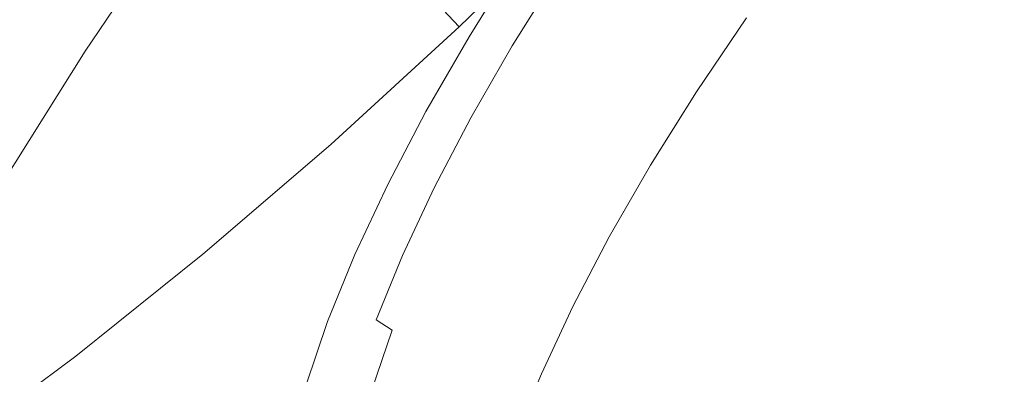
# Model space of a CAD drawing. Extents: x -1 to 1494, y -1494 to 1.
# Drawn here: x 964 to 982, y -995 to -988 of the extents above; entities that cross this region are included whole.
import ezdxf

# ---------------------------------------------------------------- set-up
doc = ezdxf.new("R2010")
doc.units = 0
doc.header["$LTSCALE"] = 500
doc.header["$MEASUREMENT"] = 0
doc.layers.add('EXC-CERAMIKA', color=7, linetype='Continuous')
doc.layers.add('EXC-CHROM', color=7, linetype='Continuous')

msp = doc.modelspace()

# ---------------------------------------------------------------- linework, layer by layer
at = {"layer": 'EXC-CERAMIKA', "lineweight": 0}
for points, invisible_edges in [([(966.4, -966.5, -135.4), (990.7, -990.7, -38.1), (1043.4, -936.2, -38.1), (966.4, -966.5, -135.4)], 14), ([(883.7, -986, -260), (912.1, -1018.1, -135.4), (966.4, -966.5, -135.4), (883.7, -986, -260)], 15), ([(966.4, -966.5, -135.4), (912.1, -1018.1, -135.4), (936.2, -1043.5, -38.1), (966.4, -966.5, -135.4)], 15), ([(936.2, -1043.5, -38.1), (990.7, -990.7, -38.1), (966.4, -966.5, -135.4), (936.2, -1043.5, -38.1)], 15), ([(1006.8, -1006.9, 24.6), (990.7, -990.7, -38.1), (936.2, -1043.5, -38.1), (1006.8, -1006.9, 24.6)], 15)]:
    msp.add_3dface(points, dxfattribs=dict(at, invisible_edges=invisible_edges))
at = {"layer": 'EXC-CHROM', "lineweight": 0}
for points, invisible_edges in [([(963.664, -988.087, -80.59), (966.264, -985.964, -81.568), (964.523, -988.547, -80.396), (963.664, -988.087, -80.59)], 15), ([(966.95, -986.186, -80.93), (964.523, -988.547, -80.396), (966.264, -985.964, -81.568), (966.95, -986.186, -80.93)], 15), ([(969.602, -986.018, -75.919), (966.913, -988.441, -77.111), (968.471, -986.131, -78.159), (969.602, -986.018, -75.919)], 15), ([(966.913, -988.441, -77.111), (969.602, -986.018, -75.919), (968.159, -988.158, -74.948), (966.913, -988.441, -77.111)], 15), ([(970.868, -985.892, -73.414), (968.159, -988.158, -74.948), (969.602, -986.018, -75.919), (970.868, -985.892, -73.414)], 15), ([(968.159, -988.158, -74.948), (970.868, -985.892, -73.414), (969.553, -987.842, -72.53), (968.159, -988.158, -74.948)], 15), ([(974.595, -985.953, -5.324), (971.823, -987.833, -6.061), (972.218, -988.258, -6.048), (974.595, -985.953, -5.324)], 9), ([(972.218, -988.258, -6.048), (975.091, -986.435, -5.392), (974.595, -985.953, -5.324), (972.218, -988.258, -6.048)], 15), ([(964.523, -988.547, -80.396), (966.95, -986.186, -80.93), (965.248, -988.71, -79.785), (964.523, -988.547, -80.396)], 13), ([(967.636, -986.214, -79.812), (965.248, -988.71, -79.785), (966.95, -986.186, -80.93), (967.636, -986.214, -79.812)], 15), ([(965.248, -988.71, -79.785), (967.636, -986.214, -79.812), (965.994, -988.65, -78.707), (965.248, -988.71, -79.785)], 15), ([(965.994, -988.65, -78.707), (968.471, -986.131, -78.159), (966.913, -988.441, -77.111), (965.994, -988.65, -78.707)], 15), ([(968.471, -986.131, -78.159), (965.994, -988.65, -78.707), (967.636, -986.214, -79.812), (968.471, -986.131, -78.159)], 15), ([(970.782, -986.236, -7.358), (968.308, -987.23, -9.851), (968.524, -988.3, -8.299), (970.782, -986.236, -7.358)], 15), ([(968.524, -988.3, -8.299), (971.115, -986.919, -6.492), (970.782, -986.236, -7.358), (968.524, -988.3, -8.299)], 15), ([(975.091, -986.435, -5.392), (972.218, -988.258, -6.048), (972.707, -988.749, -6.12), (975.091, -986.435, -5.392)], 15), ([(972.707, -988.749, -6.12), (975.742, -987.043, -5.572), (975.091, -986.435, -5.392), (972.707, -988.749, -6.12)], 15), ([(980.121, -986.431, -5.914), (976.611, -987.835, -5.889), (977.761, -988.865, -6.369), (980.121, -986.431, -5.914)], 15), ([(977.761, -988.865, -6.369), (981.483, -987.64, -6.516), (980.121, -986.431, -5.914), (977.761, -988.865, -6.369)], 15), ([(985.201, -986.557, -6.972), (981.483, -987.64, -6.516), (982.986, -988.969, -7.199), (985.201, -986.557, -6.972)], 15), ([(975.951, -986.655, -66.504), (975.399, -988.37, -66.052), (975.02, -988.035, -65.878), (975.951, -986.655, -66.504)], 15), ([(975.399, -988.37, -66.052), (975.951, -986.655, -66.504), (976.329, -986.989, -66.678), (975.399, -988.37, -66.052)], 15), ([(964.568, -986.788, -17.503), (962.323, -990.384, -16.045), (964.238, -988.966, -14.606), (964.568, -986.788, -17.503)], 15), ([(962.323, -990.384, -16.045), (964.568, -986.788, -17.503), (962.867, -988.054, -18.768), (962.323, -990.384, -16.045)], 15), ([(966.184, -987.409, -13.367), (964.568, -986.788, -17.503), (964.238, -988.966, -14.606), (966.184, -987.409, -13.367)], 15), ([(971.115, -986.919, -6.492), (968.524, -988.3, -8.299), (968.789, -989.045, -7.46), (971.115, -986.919, -6.492)], 15), ([(968.789, -989.045, -7.46), (971.459, -987.419, -6.135), (971.115, -986.919, -6.492), (968.789, -989.045, -7.46)], 15), ([(971.892, -988.585, -66.028), (972.064, -987.272, -68.172), (972.822, -987.1, -66.856), (971.892, -988.585, -66.028)], 15), ([(972.822, -987.1, -66.856), (972.404, -988.438, -65.282), (971.892, -988.585, -66.028), (972.822, -987.1, -66.856)], 15), ([(973.296, -987.014, -66.076), (972.718, -988.402, -64.915), (972.404, -988.438, -65.282), (973.296, -987.014, -66.076)], 11), ([(972.404, -988.438, -65.282), (972.822, -987.1, -66.856), (973.296, -987.014, -66.076), (972.404, -988.438, -65.282)], 15), ([(975.742, -987.043, -5.572), (972.707, -988.749, -6.12), (973.352, -989.364, -6.303), (975.742, -987.043, -5.572)], 15), ([(973.59, -987.01, -65.69), (972.948, -988.464, -64.789), (972.718, -988.402, -64.915), (973.59, -987.01, -65.69)], 15), ([(972.718, -988.402, -64.915), (973.296, -987.014, -66.076), (973.59, -987.01, -65.69), (972.718, -988.402, -64.915)], 15), ([(972.948, -988.464, -64.789), (973.59, -987.01, -65.69), (973.811, -987.087, -65.557), (972.948, -988.464, -64.789)], 15), ([(973.811, -987.087, -65.557), (973.208, -988.609, -64.77), (972.948, -988.464, -64.789), (973.811, -987.087, -65.557)], 15), ([(973.208, -988.609, -64.77), (973.811, -987.087, -65.557), (974.066, -987.24, -65.532), (973.208, -988.609, -64.77)], 11), ([(973.352, -989.364, -6.303), (976.611, -987.835, -5.889), (975.742, -987.043, -5.572), (973.352, -989.364, -6.303)], 15), ([(976.329, -986.989, -66.678), (975.8, -988.724, -66.237), (975.399, -988.37, -66.052), (976.329, -986.989, -66.678)], 15), ([(975.8, -988.724, -66.237), (976.329, -986.989, -66.678), (976.731, -987.344, -66.863), (975.8, -988.724, -66.237)], 15), ([(968.308, -987.23, -9.851), (966.184, -987.409, -13.367), (966.167, -989.066, -10.977), (968.308, -987.23, -9.851)], 15), ([(966.167, -989.066, -10.977), (968.524, -988.3, -8.299), (968.308, -987.23, -9.851), (966.167, -989.066, -10.977)], 15), ([(969.823, -989.275, -69.196), (972.064, -987.272, -68.172), (971.069, -988.859, -67.288), (969.823, -989.275, -69.196)], 15), ([(972.064, -987.272, -68.172), (969.823, -989.275, -69.196), (970.914, -987.533, -70.167), (972.064, -987.272, -68.172)], 15), ([(972.064, -987.272, -68.172), (971.892, -988.585, -66.028), (971.069, -988.859, -67.288), (972.064, -987.272, -68.172)], 15), ([(974.066, -987.24, -65.532), (973.498, -988.822, -64.833), (973.208, -988.609, -64.77), (974.066, -987.24, -65.532)], 15), ([(973.498, -988.822, -64.833), (974.066, -987.24, -65.532), (974.353, -987.457, -65.594), (973.498, -988.822, -64.833)], 15), ([(964.238, -988.966, -14.606), (966.167, -989.066, -10.977), (966.184, -987.409, -13.367), (964.238, -988.966, -14.606)], 15), ([(971.459, -987.419, -6.135), (968.789, -989.045, -7.46), (969.098, -989.576, -7.116), (971.459, -987.419, -6.135)], 15), ([(969.098, -989.576, -7.116), (971.823, -987.833, -6.061), (971.459, -987.419, -6.135), (969.098, -989.576, -7.116)], 15), ([(974.353, -987.457, -65.594), (973.817, -989.09, -64.957), (973.498, -988.822, -64.833), (974.353, -987.457, -65.594)], 15), ([(973.817, -989.09, -64.957), (974.353, -987.457, -65.594), (974.671, -987.727, -65.717), (973.817, -989.09, -64.957)], 15), ([(976.731, -987.344, -66.863), (976.216, -989.091, -66.429), (975.8, -988.724, -66.237), (976.731, -987.344, -66.863)], 15), ([(976.216, -989.091, -66.429), (976.731, -987.344, -66.863), (977.147, -987.711, -67.055), (976.216, -989.091, -66.429)], 15), ([(968.346, -989.768, -71.457), (970.914, -987.533, -70.167), (969.823, -989.275, -69.196), (968.346, -989.768, -71.457)], 15), ([(970.914, -987.533, -70.167), (968.346, -989.768, -71.457), (969.553, -987.842, -72.53), (970.914, -987.533, -70.167)], 15), ([(981.483, -987.64, -6.516), (977.761, -988.865, -6.369), (979.122, -990.075, -6.971), (981.483, -987.64, -6.516)], 15), ([(979.122, -990.075, -6.971), (982.986, -988.969, -7.199), (981.483, -987.64, -6.516), (979.122, -990.075, -6.971)], 15), ([(969.553, -987.842, -72.53), (966.835, -990.272, -73.771), (968.159, -988.158, -74.948), (969.553, -987.842, -72.53)], 15), ([(966.835, -990.272, -73.771), (969.553, -987.842, -72.53), (968.346, -989.768, -71.457), (966.835, -990.272, -73.771)], 15), ([(971.823, -987.833, -6.061), (969.098, -989.576, -7.116), (969.446, -990.005, -7.05), (971.823, -987.833, -6.061)], 15), ([(969.446, -990.005, -7.05), (972.218, -988.258, -6.048), (971.823, -987.833, -6.061), (969.446, -990.005, -7.05)], 15), ([(976.611, -987.835, -5.889), (973.352, -989.364, -6.303), (974.217, -990.16, -6.622), (976.611, -987.835, -5.889)], 15), ([(974.671, -987.727, -65.717), (974.166, -989.398, -65.118), (973.817, -989.09, -64.957), (974.671, -987.727, -65.717)], 15), ([(974.166, -989.398, -65.118), (974.671, -987.727, -65.717), (975.02, -988.035, -65.878), (974.166, -989.398, -65.118)], 15), ([(974.217, -990.16, -6.622), (977.761, -988.865, -6.369), (976.611, -987.835, -5.889), (974.217, -990.16, -6.622)], 15), ([(977.147, -987.711, -67.055), (976.64, -989.466, -66.624), (976.216, -989.091, -66.429), (977.147, -987.711, -67.055)], 15), ([(976.64, -989.466, -66.624), (977.147, -987.711, -67.055), (977.57, -988.085, -67.25), (976.64, -989.466, -66.624)], 11), ([(975.02, -988.035, -65.878), (974.545, -989.732, -65.293), (974.166, -989.398, -65.118), (975.02, -988.035, -65.878)], 15), ([(974.545, -989.732, -65.293), (975.02, -988.035, -65.878), (975.399, -988.37, -66.052), (974.545, -989.732, -65.293)], 15), ([(964.523, -988.547, -80.396), (962.044, -990.674, -79.149), (963.664, -988.087, -80.59), (964.523, -988.547, -80.396)], 15), ([(968.159, -988.158, -74.948), (965.484, -990.722, -75.84), (966.913, -988.441, -77.111), (968.159, -988.158, -74.948)], 15), ([(965.484, -990.722, -75.84), (968.159, -988.158, -74.948), (966.835, -990.272, -73.771), (965.484, -990.722, -75.84)], 15), ([(968.524, -988.3, -8.299), (966.167, -989.066, -10.977), (966.268, -990.234, -9.485), (968.524, -988.3, -8.299)], 15), ([(966.268, -990.234, -9.485), (968.789, -989.045, -7.46), (968.524, -988.3, -8.299), (966.268, -990.234, -9.485)], 15), ([(972.218, -988.258, -6.048), (969.446, -990.005, -7.05), (969.829, -990.441, -7.042), (972.218, -988.258, -6.048)], 11), ([(969.829, -990.441, -7.042), (972.707, -988.749, -6.12), (972.218, -988.258, -6.048), (969.829, -990.441, -7.042)], 15), ([(972.718, -988.402, -64.915), (972.171, -989.813, -63.891), (971.932, -989.765, -64.007), (972.718, -988.402, -64.915)], 15), ([(971.932, -989.765, -64.007), (972.404, -988.438, -65.282), (972.718, -988.402, -64.915), (971.932, -989.765, -64.007)], 15), ([(972.171, -989.813, -63.891), (972.718, -988.402, -64.915), (972.948, -988.464, -64.789), (972.171, -989.813, -63.891)], 15), ([(975.399, -988.37, -66.052), (974.946, -990.087, -65.477), (974.545, -989.732, -65.293), (975.399, -988.37, -66.052)], 15), ([(974.946, -990.087, -65.477), (975.399, -988.37, -66.052), (975.8, -988.724, -66.237), (974.946, -990.087, -65.477)], 15), ([(962.044, -990.674, -79.149), (964.523, -988.547, -80.396), (962.925, -991.098, -78.975), (962.044, -990.674, -79.149)], 15), ([(965.248, -988.71, -79.785), (962.925, -991.098, -78.975), (964.523, -988.547, -80.396), (965.248, -988.71, -79.785)], 15), ([(964.487, -991.055, -77.366), (966.913, -988.441, -77.111), (965.484, -990.722, -75.84), (964.487, -991.055, -77.366)], 15), ([(966.913, -988.441, -77.111), (964.487, -991.055, -77.366), (965.994, -988.65, -78.707), (966.913, -988.441, -77.111)], 15), ([(971.053, -990.039, -65.06), (971.069, -988.859, -67.288), (971.892, -988.585, -66.028), (971.053, -990.039, -65.06)], 15), ([(971.892, -988.585, -66.028), (971.6, -989.832, -64.354), (971.053, -990.039, -65.06), (971.892, -988.585, -66.028)], 15), ([(971.6, -989.832, -64.354), (971.892, -988.585, -66.028), (972.404, -988.438, -65.282), (971.6, -989.832, -64.354)], 11), ([(972.404, -988.438, -65.282), (971.932, -989.765, -64.007), (971.6, -989.832, -64.354), (972.404, -988.438, -65.282)], 15), ([(972.948, -988.464, -64.789), (972.436, -989.949, -63.877), (972.171, -989.813, -63.891), (972.948, -988.464, -64.789)], 15), ([(972.436, -989.949, -63.877), (972.948, -988.464, -64.789), (973.208, -988.609, -64.77), (972.436, -989.949, -63.877)], 11), ([(973.208, -988.609, -64.77), (972.727, -990.158, -63.944), (972.436, -989.949, -63.877), (973.208, -988.609, -64.77)], 15), ([(972.727, -990.158, -63.944), (973.208, -988.609, -64.77), (973.498, -988.822, -64.833), (972.727, -990.158, -63.944)], 15), ([(962.925, -991.098, -78.975), (965.248, -988.71, -79.785), (963.686, -991.202, -78.396), (962.925, -991.098, -78.975)], 13), ([(963.686, -991.202, -78.396), (965.994, -988.65, -78.707), (964.487, -991.055, -77.366), (963.686, -991.202, -78.396)], 15), ([(965.994, -988.65, -78.707), (963.686, -991.202, -78.396), (965.248, -988.71, -79.785), (965.994, -988.65, -78.707)], 15), ([(972.707, -988.749, -6.12), (969.829, -990.441, -7.042), (970.308, -990.941, -7.118), (972.707, -988.749, -6.12)], 15), ([(970.308, -990.941, -7.118), (973.352, -989.364, -6.303), (972.707, -988.749, -6.12), (970.308, -990.941, -7.118)], 15), ([(975.8, -988.724, -66.237), (975.362, -990.454, -65.669), (974.946, -990.087, -65.477), (975.8, -988.724, -66.237)], 15), ([(975.362, -990.454, -65.669), (975.8, -988.724, -66.237), (976.216, -989.091, -66.429), (975.362, -990.454, -65.669)], 15), ([(964.238, -988.966, -14.606), (961.956, -992.311, -13.898), (964.045, -990.765, -12.329), (964.238, -988.966, -14.606)], 15), ([(961.956, -992.311, -13.898), (964.238, -988.966, -14.606), (962.323, -990.384, -16.045), (961.956, -992.311, -13.898)], 15), ([(966.167, -989.066, -10.977), (964.238, -988.966, -14.606), (964.045, -990.765, -12.329), (966.167, -989.066, -10.977)], 15), ([(968.839, -990.981, -68.061), (971.069, -988.859, -67.288), (970.173, -990.414, -66.253), (968.839, -990.981, -68.061)], 15), ([(971.069, -988.859, -67.288), (968.839, -990.981, -68.061), (969.823, -989.275, -69.196), (971.069, -988.859, -67.288)], 15), ([(971.069, -988.859, -67.288), (971.053, -990.039, -65.06), (970.173, -990.414, -66.253), (971.069, -988.859, -67.288)], 15), ([(973.498, -988.822, -64.833), (973.048, -990.424, -64.069), (972.727, -990.158, -63.944), (973.498, -988.822, -64.833)], 15), ([(973.048, -990.424, -64.069), (973.498, -988.822, -64.833), (973.817, -989.09, -64.957), (973.048, -990.424, -64.069)], 15), ([(977.761, -988.865, -6.369), (974.217, -990.16, -6.622), (975.365, -991.193, -7.103), (977.761, -988.865, -6.369)], 15), ([(975.365, -991.193, -7.103), (979.122, -990.075, -6.971), (977.761, -988.865, -6.369), (975.365, -991.193, -7.103)], 15), ([(982.986, -988.969, -7.199), (979.122, -990.075, -6.971), (980.625, -991.404, -7.655), (982.986, -988.969, -7.199)], 15), ([(980.625, -991.404, -7.655), (984.559, -990.358, -7.924), (982.986, -988.969, -7.199), (980.625, -991.404, -7.655)], 15), ([(964.045, -990.765, -12.329), (966.268, -990.234, -9.485), (966.167, -989.066, -10.977), (964.045, -990.765, -12.329)], 15), ([(968.789, -989.045, -7.46), (966.268, -990.234, -9.485), (966.466, -991.037, -8.682), (968.789, -989.045, -7.46)], 15), ([(966.466, -991.037, -8.682), (969.098, -989.576, -7.116), (968.789, -989.045, -7.46), (966.466, -991.037, -8.682)], 15), ([(973.817, -989.09, -64.957), (973.397, -990.733, -64.23), (973.048, -990.424, -64.069), (973.817, -989.09, -64.957)], 15), ([(973.397, -990.733, -64.23), (973.817, -989.09, -64.957), (974.166, -989.398, -65.118), (973.397, -990.733, -64.23)], 15), ([(976.216, -989.091, -66.429), (975.786, -990.828, -65.864), (975.362, -990.454, -65.669), (976.216, -989.091, -66.429)], 15), ([(975.786, -990.828, -65.864), (976.216, -989.091, -66.429), (976.64, -989.466, -66.624), (975.786, -990.828, -65.864)], 11), ([(967.259, -991.654, -70.201), (969.823, -989.275, -69.196), (968.839, -990.981, -68.061), (967.259, -991.654, -70.201)], 15), ([(969.823, -989.275, -69.196), (967.259, -991.654, -70.201), (968.346, -989.768, -71.457), (969.823, -989.275, -69.196)], 15), ([(973.352, -989.364, -6.303), (970.308, -990.941, -7.118), (970.947, -991.563, -7.304), (973.352, -989.364, -6.303)], 15), ([(970.947, -991.563, -7.304), (974.217, -990.16, -6.622), (973.352, -989.364, -6.303), (970.947, -991.563, -7.304)], 15), ([(974.166, -989.398, -65.118), (973.775, -991.067, -64.404), (973.397, -990.733, -64.23), (974.166, -989.398, -65.118)], 15), ([(973.775, -991.067, -64.404), (974.166, -989.398, -65.118), (974.545, -989.732, -65.293), (973.775, -991.067, -64.404)], 15), ([(969.098, -989.576, -7.116), (966.466, -991.037, -8.682), (966.741, -991.598, -8.356), (969.098, -989.576, -7.116)], 15), ([(966.741, -991.598, -8.356), (969.446, -990.005, -7.05), (969.098, -989.576, -7.116), (966.741, -991.598, -8.356)], 15), ([(968.346, -989.768, -71.457), (965.642, -992.341, -72.393), (966.835, -990.272, -73.771), (968.346, -989.768, -71.457)], 15), ([(965.642, -992.341, -72.393), (968.346, -989.768, -71.457), (967.259, -991.654, -70.201), (965.642, -992.341, -72.393)], 15), ([(970.889, -991.187, -63.3), (971.053, -990.039, -65.06), (971.6, -989.832, -64.354), (970.889, -991.187, -63.3)], 11), ([(971.6, -989.832, -64.354), (971.237, -991.089, -62.977), (970.889, -991.187, -63.3), (971.6, -989.832, -64.354)], 15), ([(971.932, -989.765, -64.007), (971.483, -991.123, -62.871), (971.237, -991.089, -62.977), (971.932, -989.765, -64.007)], 15), ([(971.237, -991.089, -62.977), (971.6, -989.832, -64.354), (971.932, -989.765, -64.007), (971.237, -991.089, -62.977)], 15), ([(971.483, -991.123, -62.871), (971.932, -989.765, -64.007), (972.171, -989.813, -63.891), (971.483, -991.123, -62.871)], 15), ([(972.171, -989.813, -63.891), (971.752, -991.251, -62.864), (971.483, -991.123, -62.871), (972.171, -989.813, -63.891)], 15), ([(971.752, -991.251, -62.864), (972.171, -989.813, -63.891), (972.436, -989.949, -63.877), (971.752, -991.251, -62.864)], 11), ([(974.545, -989.732, -65.293), (974.177, -991.422, -64.589), (973.775, -991.067, -64.404), (974.545, -989.732, -65.293)], 15), ([(974.177, -991.422, -64.589), (974.545, -989.732, -65.293), (974.946, -990.087, -65.477), (974.177, -991.422, -64.589)], 15), ([(969.446, -990.005, -7.05), (966.741, -991.598, -8.356), (967.073, -992.04, -8.297), (969.446, -990.005, -7.05)], 15), ([(967.073, -992.04, -8.297), (969.829, -990.441, -7.042), (969.446, -990.005, -7.05), (967.073, -992.04, -8.297)], 15), ([(970.312, -991.453, -63.96), (970.173, -990.414, -66.253), (971.053, -990.039, -65.06), (970.312, -991.453, -63.96)], 15), ([(971.053, -990.039, -65.06), (970.889, -991.187, -63.3), (970.312, -991.453, -63.96), (971.053, -990.039, -65.06)], 15), ([(972.436, -989.949, -63.877), (972.046, -991.456, -62.934), (971.752, -991.251, -62.864), (972.436, -989.949, -63.877)], 15), ([(972.046, -991.456, -62.934), (972.436, -989.949, -63.877), (972.727, -990.158, -63.944), (972.046, -991.456, -62.934)], 15), ([(979.122, -990.075, -6.971), (975.365, -991.193, -7.103), (976.726, -992.404, -7.706), (979.122, -990.075, -6.971)], 15), ([(976.726, -992.404, -7.706), (980.625, -991.404, -7.655), (979.122, -990.075, -6.971), (976.726, -992.404, -7.706)], 15), ([(966.268, -990.234, -9.485), (964.045, -990.765, -12.329), (964.031, -992.024, -10.91), (966.268, -990.234, -9.485)], 15), ([(964.031, -992.024, -10.91), (966.466, -991.037, -8.682), (966.268, -990.234, -9.485), (964.031, -992.024, -10.91)], 15), ([(974.217, -990.16, -6.622), (970.947, -991.563, -7.304), (971.807, -992.363, -7.626), (974.217, -990.16, -6.622)], 15), ([(971.807, -992.363, -7.626), (975.365, -991.193, -7.103), (974.217, -990.16, -6.622), (971.807, -992.363, -7.626)], 15), ([(972.727, -990.158, -63.944), (972.367, -991.721, -63.06), (972.046, -991.456, -62.934), (972.727, -990.158, -63.944)], 15), ([(972.367, -991.721, -63.06), (972.727, -990.158, -63.944), (973.048, -990.424, -64.069), (972.367, -991.721, -63.06)], 15), ([(974.946, -990.087, -65.477), (974.593, -991.789, -64.781), (974.177, -991.422, -64.589), (974.946, -990.087, -65.477)], 15), ([(974.593, -991.789, -64.781), (974.946, -990.087, -65.477), (975.362, -990.454, -65.669), (974.593, -991.789, -64.781)], 15), ([(966.835, -990.272, -73.771), (964.196, -992.957, -74.353), (965.484, -990.722, -75.84), (966.835, -990.272, -73.771)], 15), ([(964.196, -992.957, -74.353), (966.835, -990.272, -73.771), (965.642, -992.341, -72.393), (964.196, -992.957, -74.353)], 15), ([(969.829, -990.441, -7.042), (967.073, -992.04, -8.297), (967.443, -992.487, -8.296), (969.829, -990.441, -7.042)], 11), ([(967.443, -992.487, -8.296), (970.308, -990.941, -7.118), (969.829, -990.441, -7.042), (967.443, -992.487, -8.296)], 15), ([(967.969, -992.639, -66.77), (970.173, -990.414, -66.253), (969.381, -991.924, -65.077), (967.969, -992.639, -66.77)], 15), ([(970.173, -990.414, -66.253), (967.969, -992.639, -66.77), (968.839, -990.981, -68.061), (970.173, -990.414, -66.253)], 15), ([(970.173, -990.414, -66.253), (970.312, -991.453, -63.96), (969.381, -991.924, -65.077), (970.173, -990.414, -66.253)], 15), ([(973.048, -990.424, -64.069), (972.716, -992.029, -63.22), (972.367, -991.721, -63.06), (973.048, -990.424, -64.069)], 15), ([(972.716, -992.029, -63.22), (973.048, -990.424, -64.069), (973.397, -990.733, -64.23), (972.716, -992.029, -63.22)], 15), ([(984.559, -990.358, -7.924), (980.625, -991.404, -7.655), (982.198, -992.794, -8.379), (984.559, -990.358, -7.924)], 15), ([(983.771, -994.183, -9.104), (984.559, -990.358, -7.924), (982.198, -992.794, -8.379), (983.771, -994.183, -9.104)], 15), ([(975.362, -990.454, -65.669), (975.016, -992.163, -64.976), (974.593, -991.789, -64.781), (975.362, -990.454, -65.669)], 15), ([(975.016, -992.163, -64.976), (975.362, -990.454, -65.669), (975.786, -990.828, -65.864), (975.016, -992.163, -64.976)], 11), ([(961.83, -993.654, -12.563), (964.045, -990.765, -12.329), (961.956, -992.311, -13.898), (961.83, -993.654, -12.563)], 15), ([(964.045, -990.765, -12.329), (961.83, -993.654, -12.563), (964.031, -992.024, -10.91), (964.045, -990.765, -12.329)], 15), ([(963.129, -993.411, -75.798), (965.484, -990.722, -75.84), (964.196, -992.957, -74.353), (963.129, -993.411, -75.798)], 15), ([(965.484, -990.722, -75.84), (963.129, -993.411, -75.798), (964.487, -991.055, -77.366), (965.484, -990.722, -75.84)], 15), ([(973.397, -990.733, -64.23), (973.095, -992.364, -63.395), (972.716, -992.029, -63.22), (973.397, -990.733, -64.23)], 15), ([(973.095, -992.364, -63.395), (973.397, -990.733, -64.23), (973.775, -991.067, -64.404), (973.095, -992.364, -63.395)], 15), ([(966.298, -993.486, -68.775), (968.839, -990.981, -68.061), (967.969, -992.639, -66.77), (966.298, -993.486, -68.775)], 15), ([(968.839, -990.981, -68.061), (966.298, -993.486, -68.775), (967.259, -991.654, -70.201), (968.839, -990.981, -68.061)], 15), ([(970.308, -990.941, -7.118), (967.443, -992.487, -8.296), (967.912, -992.995, -8.378), (970.308, -990.941, -7.118)], 15), ([(967.912, -992.995, -8.378), (970.947, -991.563, -7.304), (970.308, -990.941, -7.118), (967.912, -992.995, -8.378)], 15), ([(962.279, -993.643, -76.771), (964.487, -991.055, -77.366), (963.129, -993.411, -75.798), (962.279, -993.643, -76.771)], 11), ([(964.487, -991.055, -77.366), (962.279, -993.643, -76.771), (963.686, -991.202, -78.396), (964.487, -991.055, -77.366)], 15), ([(966.466, -991.037, -8.682), (964.031, -992.024, -10.91), (964.162, -992.88, -10.148), (966.466, -991.037, -8.682)], 15), ([(964.162, -992.88, -10.148), (966.741, -991.598, -8.356), (966.466, -991.037, -8.682), (964.162, -992.88, -10.148)], 15), ([(971.237, -991.089, -62.977), (970.89, -992.386, -61.737), (970.638, -992.365, -61.831), (971.237, -991.089, -62.977)], 15), ([(970.638, -992.365, -61.831), (970.889, -991.187, -63.3), (971.237, -991.089, -62.977), (970.638, -992.365, -61.831)], 15), ([(970.89, -992.386, -61.737), (971.237, -991.089, -62.977), (971.483, -991.123, -62.871), (970.89, -992.386, -61.737)], 15), ([(971.483, -991.123, -62.871), (971.163, -992.506, -61.737), (970.89, -992.386, -61.737), (971.483, -991.123, -62.871)], 15), ([(971.163, -992.506, -61.737), (971.483, -991.123, -62.871), (971.752, -991.251, -62.864), (971.163, -992.506, -61.737)], 11), ([(973.775, -991.067, -64.404), (973.496, -992.718, -63.58), (973.095, -992.364, -63.395), (973.775, -991.067, -64.404)], 15), ([(973.496, -992.718, -63.58), (973.775, -991.067, -64.404), (974.177, -991.422, -64.589), (973.496, -992.718, -63.58)], 15), ([(970.889, -991.187, -63.3), (970.638, -992.365, -61.831), (970.276, -992.492, -62.128), (970.889, -991.187, -63.3)], 11), ([(970.276, -992.492, -62.128), (970.312, -991.453, -63.96), (970.889, -991.187, -63.3), (970.276, -992.492, -62.128)], 15), ([(971.752, -991.251, -62.864), (971.459, -992.707, -61.81), (971.163, -992.506, -61.737), (971.752, -991.251, -62.864)], 15), ([(971.459, -992.707, -61.81), (971.752, -991.251, -62.864), (972.046, -991.456, -62.934), (971.459, -992.707, -61.81)], 15), ([(975.365, -991.193, -7.103), (971.807, -992.363, -7.626), (972.953, -993.399, -8.109), (975.365, -991.193, -7.103)], 15), ([(972.953, -993.399, -8.109), (976.726, -992.404, -7.706), (975.365, -991.193, -7.103), (972.953, -993.399, -8.109)], 15), ([(969.673, -992.814, -62.738), (969.381, -991.924, -65.077), (970.312, -991.453, -63.96), (969.673, -992.814, -62.738)], 15), ([(970.312, -991.453, -63.96), (970.276, -992.492, -62.128), (969.673, -992.814, -62.738), (970.312, -991.453, -63.96)], 15), ([(972.046, -991.456, -62.934), (971.781, -992.971, -61.937), (971.459, -992.707, -61.81), (972.046, -991.456, -62.934)], 15), ([(971.781, -992.971, -61.937), (972.046, -991.456, -62.934), (972.367, -991.721, -63.06), (971.781, -992.971, -61.937)], 15), ([(974.177, -991.422, -64.589), (973.912, -993.086, -63.771), (973.496, -992.718, -63.58), (974.177, -991.422, -64.589)], 15), ([(973.912, -993.086, -63.771), (974.177, -991.422, -64.589), (974.593, -991.789, -64.781), (973.912, -993.086, -63.771)], 15), ([(980.625, -991.404, -7.655), (976.726, -992.404, -7.706), (978.228, -993.734, -8.391), (980.625, -991.404, -7.655)], 15), ([(978.228, -993.734, -8.391), (982.198, -992.794, -8.379), (980.625, -991.404, -7.655), (978.228, -993.734, -8.391)], 15), ([(966.741, -991.598, -8.356), (964.162, -992.88, -10.148), (964.404, -993.467, -9.843), (966.741, -991.598, -8.356)], 15), ([(964.404, -993.467, -9.843), (967.073, -992.04, -8.297), (966.741, -991.598, -8.356), (964.404, -993.467, -9.843)], 15), ([(967.259, -991.654, -70.201), (964.587, -994.353, -70.828), (965.642, -992.341, -72.393), (967.259, -991.654, -70.201)], 15), ([(964.587, -994.353, -70.828), (967.259, -991.654, -70.201), (966.298, -993.486, -68.775), (964.587, -994.353, -70.828)], 15), ([(970.947, -991.563, -7.304), (967.912, -992.995, -8.378), (968.544, -993.624, -8.568), (970.947, -991.563, -7.304)], 15), ([(968.544, -993.624, -8.568), (971.807, -992.363, -7.626), (970.947, -991.563, -7.304), (968.544, -993.624, -8.568)], 15), ([(972.367, -991.721, -63.06), (972.13, -993.279, -62.098), (971.781, -992.971, -61.937), (972.367, -991.721, -63.06)], 15), ([(972.13, -993.279, -62.098), (972.367, -991.721, -63.06), (972.716, -992.029, -63.22), (972.13, -993.279, -62.098)], 15), ([(974.593, -991.789, -64.781), (974.336, -993.46, -63.967), (973.912, -993.086, -63.771), (974.593, -991.789, -64.781)], 15), ([(974.336, -993.46, -63.967), (974.593, -991.789, -64.781), (975.016, -992.163, -64.976), (974.336, -993.46, -63.967)], 11), ([(961.896, -994.558, -11.851), (964.031, -992.024, -10.91), (961.83, -993.654, -12.563), (961.896, -994.558, -11.851)], 15), ([(964.031, -992.024, -10.91), (961.896, -994.558, -11.851), (964.162, -992.88, -10.148), (964.031, -992.024, -10.91)], 15), ([(967.073, -992.04, -8.297), (964.404, -993.467, -9.843), (964.72, -993.922, -9.795), (967.073, -992.04, -8.297)], 15), ([(964.72, -993.922, -9.795), (967.443, -992.487, -8.296), (967.073, -992.04, -8.297), (964.72, -993.922, -9.795)], 15), ([(967.219, -994.236, -65.336), (969.381, -991.924, -65.077), (968.698, -993.379, -63.771), (967.219, -994.236, -65.336)], 15), ([(969.381, -991.924, -65.077), (967.219, -994.236, -65.336), (967.969, -992.639, -66.77), (969.381, -991.924, -65.077)], 15), ([(969.381, -991.924, -65.077), (969.673, -992.814, -62.738), (968.698, -993.379, -63.771), (969.381, -991.924, -65.077)], 15), ([(972.716, -992.029, -63.22), (972.508, -993.613, -62.273), (972.13, -993.279, -62.098), (972.716, -992.029, -63.22)], 15), ([(972.508, -993.613, -62.273), (972.716, -992.029, -63.22), (973.095, -992.364, -63.395), (972.508, -993.613, -62.273)], 15), ([(965.642, -992.341, -72.393), (963.057, -995.128, -72.663), (964.196, -992.957, -74.353), (965.642, -992.341, -72.393)], 15), ([(963.057, -995.128, -72.663), (965.642, -992.341, -72.393), (964.587, -994.353, -70.828), (963.057, -995.128, -72.663)], 15), ([(971.807, -992.363, -7.626), (968.544, -993.624, -8.568), (969.4, -994.428, -8.893), (971.807, -992.363, -7.626)], 15), ([(969.4, -994.428, -8.893), (972.953, -993.399, -8.109), (971.807, -992.363, -7.626), (969.4, -994.428, -8.893)], 15), ([(970.638, -992.365, -61.831), (970.397, -993.591, -60.497), (970.14, -993.583, -60.578), (970.638, -992.365, -61.831)], 15), ([(970.14, -993.583, -60.578), (970.276, -992.492, -62.128), (970.638, -992.365, -61.831), (970.14, -993.583, -60.578)], 15), ([(970.397, -993.591, -60.497), (970.638, -992.365, -61.831), (970.89, -992.386, -61.737), (970.397, -993.591, -60.497)], 15), ([(970.89, -992.386, -61.737), (970.674, -993.703, -60.505), (970.397, -993.591, -60.497), (970.89, -992.386, -61.737)], 15), ([(970.674, -993.703, -60.505), (970.89, -992.386, -61.737), (971.163, -992.506, -61.737), (970.674, -993.703, -60.505)], 11), ([(973.095, -992.364, -63.395), (972.91, -993.968, -62.458), (972.508, -993.613, -62.273), (973.095, -992.364, -63.395)], 15), ([(972.91, -993.968, -62.458), (973.095, -992.364, -63.395), (973.496, -992.718, -63.58), (972.91, -993.968, -62.458)], 15), ([(976.726, -992.404, -7.706), (972.953, -993.399, -8.109), (974.312, -994.612, -8.713), (976.726, -992.404, -7.706)], 15), ([(974.312, -994.612, -8.713), (978.228, -993.734, -8.391), (976.726, -992.404, -7.706), (974.312, -994.612, -8.713)], 15), ([(967.443, -992.487, -8.296), (964.72, -993.922, -9.795), (965.077, -994.379, -9.802), (967.443, -992.487, -8.296)], 11), ([(965.077, -994.379, -9.802), (967.912, -992.995, -8.378), (967.443, -992.487, -8.296), (965.077, -994.379, -9.802)], 15), ([(965.469, -995.251, -67.19), (967.969, -992.639, -66.77), (967.219, -994.236, -65.336), (965.469, -995.251, -67.19)], 15), ([(967.969, -992.639, -66.77), (965.469, -995.251, -67.19), (966.298, -993.486, -68.775), (967.969, -992.639, -66.77)], 15), ([(969.767, -993.737, -60.846), (969.673, -992.814, -62.738), (970.276, -992.492, -62.128), (969.767, -993.737, -60.846)], 15), ([(970.276, -992.492, -62.128), (970.14, -993.583, -60.578), (969.767, -993.737, -60.846), (970.276, -992.492, -62.128)], 11), ([(971.163, -992.506, -61.737), (970.971, -993.9, -60.582), (970.674, -993.703, -60.505), (971.163, -992.506, -61.737)], 15), ([(970.971, -993.9, -60.582), (971.163, -992.506, -61.737), (971.459, -992.707, -61.81), (970.971, -993.9, -60.582)], 15), ([(969.141, -994.112, -61.401), (968.698, -993.379, -63.771), (969.673, -992.814, -62.738), (969.141, -994.112, -61.401)], 15), ([(969.673, -992.814, -62.738), (969.767, -993.737, -60.846), (969.141, -994.112, -61.401), (969.673, -992.814, -62.738)], 15), ([(971.459, -992.707, -61.81), (971.293, -994.162, -60.711), (970.971, -993.9, -60.582), (971.459, -992.707, -61.81)], 15), ([(971.293, -994.162, -60.711), (971.459, -992.707, -61.81), (971.781, -992.971, -61.937), (971.293, -994.162, -60.711)], 15), ([(973.496, -992.718, -63.58), (973.326, -994.335, -62.649), (972.91, -993.968, -62.458), (973.496, -992.718, -63.58)], 15), ([(973.326, -994.335, -62.649), (973.496, -992.718, -63.58), (973.912, -993.086, -63.771), (973.326, -994.335, -62.649)], 15), ([(982.198, -992.794, -8.379), (978.228, -993.734, -8.391), (979.801, -995.124, -9.115), (982.198, -992.794, -8.379)], 15), ([(981.374, -996.513, -9.84), (982.198, -992.794, -8.379), (979.801, -995.124, -9.115), (981.374, -996.513, -9.84)], 15), ([(982.198, -992.794, -8.379), (981.374, -996.513, -9.84), (983.771, -994.183, -9.104), (982.198, -992.794, -8.379)], 15), ([(962.104, -995.17, -11.571), (964.162, -992.88, -10.148), (961.896, -994.558, -11.851), (962.104, -995.17, -11.571)], 15), ([(961.928, -995.699, -74.017), (964.196, -992.957, -74.353), (963.057, -995.128, -72.663), (961.928, -995.699, -74.017)], 15), ([(964.196, -992.957, -74.353), (961.928, -995.699, -74.017), (963.129, -993.411, -75.798), (964.196, -992.957, -74.353)], 13), ([(964.162, -992.88, -10.148), (962.104, -995.17, -11.571), (964.404, -993.467, -9.843), (964.162, -992.88, -10.148)], 15), ([(967.912, -992.995, -8.378), (965.077, -994.379, -9.802), (965.537, -994.896, -9.89), (967.912, -992.995, -8.378)], 15), ([(965.537, -994.896, -9.89), (968.544, -993.624, -8.568), (967.912, -992.995, -8.378), (965.537, -994.896, -9.89)], 15), ([(971.781, -992.971, -61.937), (971.642, -994.471, -60.872), (971.293, -994.162, -60.711), (971.781, -992.971, -61.937)], 15), ([(971.642, -994.471, -60.872), (971.781, -992.971, -61.937), (972.13, -993.279, -62.098), (971.642, -994.471, -60.872)], 15), ([(973.912, -993.086, -63.771), (973.75, -994.709, -62.844), (973.326, -994.335, -62.649), (973.912, -993.086, -63.771)], 15), ([(973.75, -994.709, -62.844), (973.912, -993.086, -63.771), (974.336, -993.46, -63.967), (973.75, -994.709, -62.844)], 11), ([(966.596, -995.76, -63.768), (968.698, -993.379, -63.771), (968.13, -994.767, -62.342), (966.596, -995.76, -63.768)], 15), ([(968.698, -993.379, -63.771), (966.596, -995.76, -63.768), (967.219, -994.236, -65.336), (968.698, -993.379, -63.771)], 15), ([(968.698, -993.379, -63.771), (969.141, -994.112, -61.401), (968.13, -994.767, -62.342), (968.698, -993.379, -63.771)], 15), ([(972.13, -993.279, -62.098), (972.021, -994.805, -61.046), (971.642, -994.471, -60.872), (972.13, -993.279, -62.098)], 15), ([(972.021, -994.805, -61.046), (972.13, -993.279, -62.098), (972.508, -993.613, -62.273), (972.021, -994.805, -61.046)], 15), ([(962.405, -995.636, -11.534), (964.404, -993.467, -9.843), (962.104, -995.17, -11.571), (962.405, -995.636, -11.534)], 15), ([(964.404, -993.467, -9.843), (962.405, -995.636, -11.534), (964.72, -993.922, -9.795), (964.404, -993.467, -9.843)], 15), ([(966.298, -993.486, -68.775), (963.677, -996.29, -69.088), (964.587, -994.353, -70.828), (966.298, -993.486, -68.775)], 15), ([(963.677, -996.29, -69.088), (966.298, -993.486, -68.775), (965.469, -995.251, -67.19), (963.677, -996.29, -69.088)], 15), ([(972.953, -993.399, -8.109), (969.4, -994.428, -8.893), (970.542, -995.467, -9.378), (972.953, -993.399, -8.109)], 15), ([(970.542, -995.467, -9.378), (974.312, -994.612, -8.713), (972.953, -993.399, -8.109), (970.542, -995.467, -9.378)], 15), ([(968.544, -993.624, -8.568), (965.537, -994.896, -9.89), (966.161, -995.53, -10.085), (968.544, -993.624, -8.568)], 15), ([(966.161, -995.53, -10.085), (969.4, -994.428, -8.893), (968.544, -993.624, -8.568), (966.161, -995.53, -10.085)], 15), ([(969.365, -994.912, -59.464), (969.141, -994.112, -61.401), (969.767, -993.737, -60.846), (969.365, -994.912, -59.464)], 11), ([(969.767, -993.737, -60.846), (969.748, -994.731, -59.227), (969.365, -994.912, -59.464), (969.767, -993.737, -60.846)], 15), ([(970.14, -993.583, -60.578), (970.009, -994.727, -59.16), (969.748, -994.731, -59.227), (970.14, -993.583, -60.578)], 15), ([(969.748, -994.731, -59.227), (969.767, -993.737, -60.846), (970.14, -993.583, -60.578), (969.748, -994.731, -59.227)], 15), ([(970.009, -994.727, -59.16), (970.14, -993.583, -60.578), (970.397, -993.591, -60.497), (970.009, -994.727, -59.16)], 15), ([(970.397, -993.591, -60.497), (970.288, -994.833, -59.176), (970.009, -994.727, -59.16), (970.397, -993.591, -60.497)], 15), ([(970.288, -994.833, -59.176), (970.397, -993.591, -60.497), (970.674, -993.703, -60.505), (970.288, -994.833, -59.176)], 15), ([(970.674, -993.703, -60.505), (970.587, -995.026, -59.258), (970.288, -994.833, -59.176), (970.674, -993.703, -60.505)], 15), ([(970.587, -995.026, -59.258), (970.674, -993.703, -60.505), (970.971, -993.9, -60.582), (970.587, -995.026, -59.258)], 9), ([(972.508, -993.613, -62.273), (972.422, -995.16, -61.231), (972.021, -994.805, -61.046), (972.508, -993.613, -62.273)], 15), ([(972.422, -995.16, -61.231), (972.508, -993.613, -62.273), (972.91, -993.968, -62.458), (972.422, -995.16, -61.231)], 15), ([(978.228, -993.734, -8.391), (974.312, -994.612, -8.713), (975.814, -995.942, -9.398), (978.228, -993.734, -8.391)], 15), ([(975.814, -995.942, -9.398), (979.801, -995.124, -9.115), (978.228, -993.734, -8.391), (975.814, -995.942, -9.398)], 15), ([(962.75, -996.102, -11.55), (964.72, -993.922, -9.795), (962.405, -995.636, -11.534), (962.75, -996.102, -11.55)], 15), ([(964.72, -993.922, -9.795), (962.75, -996.102, -11.55), (965.077, -994.379, -9.802), (964.72, -993.922, -9.795)], 13), ([(970.971, -993.9, -60.582), (970.909, -995.287, -59.388), (970.587, -995.026, -59.258), (970.971, -993.9, -60.582)], 15), ([(970.909, -995.287, -59.388), (970.971, -993.9, -60.582), (971.293, -994.162, -60.711), (970.909, -995.287, -59.388)], 15), ([(968.723, -995.338, -59.96), (968.13, -994.767, -62.342), (969.141, -994.112, -61.401), (968.723, -995.338, -59.96)], 15), ([(969.141, -994.112, -61.401), (969.365, -994.912, -59.464), (968.723, -995.338, -59.96), (969.141, -994.112, -61.401)], 15), ([(972.91, -993.968, -62.458), (972.838, -995.527, -61.423), (972.422, -995.16, -61.231), (972.91, -993.968, -62.458)], 15), ([(972.838, -995.527, -61.423), (972.91, -993.968, -62.458), (973.326, -994.335, -62.649), (972.838, -995.527, -61.423)], 15), ([(964.78, -996.935, -65.457), (967.219, -994.236, -65.336), (966.596, -995.76, -63.768), (964.78, -996.935, -65.457)], 15), ([(967.219, -994.236, -65.336), (964.78, -996.935, -65.457), (965.469, -995.251, -67.19), (967.219, -994.236, -65.336)], 15), ([(971.293, -994.162, -60.711), (971.258, -995.595, -59.549), (970.909, -995.287, -59.388), (971.293, -994.162, -60.711)], 15), ([(971.258, -995.595, -59.549), (971.293, -994.162, -60.711), (971.642, -994.471, -60.872), (971.258, -995.595, -59.549)], 15), ([(982.845, -997.793, -10.568), (983.771, -994.183, -9.104), (981.374, -996.513, -9.84), (982.845, -997.793, -10.568)], 15), ([(964.587, -994.353, -70.828), (962.075, -997.219, -70.785), (963.057, -995.128, -72.663), (964.587, -994.353, -70.828)], 15), ([(962.075, -997.219, -70.785), (964.587, -994.353, -70.828), (963.677, -996.29, -69.088), (962.075, -997.219, -70.785)], 15), ([(963.199, -996.627, -11.646), (965.077, -994.379, -9.802), (962.75, -996.102, -11.55), (963.199, -996.627, -11.646)], 15), ([(965.077, -994.379, -9.802), (963.199, -996.627, -11.646), (965.537, -994.896, -9.89), (965.077, -994.379, -9.802)], 15), ([(969.4, -994.428, -8.893), (966.161, -995.53, -10.085), (967.012, -996.339, -10.414), (969.4, -994.428, -8.893)], 15), ([(967.012, -996.339, -10.414), (970.542, -995.467, -9.378), (969.4, -994.428, -8.893), (967.012, -996.339, -10.414)], 15), ([(971.642, -994.471, -60.872), (971.637, -995.93, -59.723), (971.258, -995.595, -59.549), (971.642, -994.471, -60.872)], 15), ([(971.637, -995.93, -59.723), (971.642, -994.471, -60.872), (972.021, -994.805, -61.046), (971.637, -995.93, -59.723)], 15), ([(973.326, -994.335, -62.649), (973.262, -995.901, -61.618), (972.838, -995.527, -61.423), (973.326, -994.335, -62.649)], 15), ([(973.262, -995.901, -61.618), (973.326, -994.335, -62.649), (973.75, -994.709, -62.844), (973.262, -995.901, -61.618)], 11), ([(974.312, -994.612, -8.713), (970.542, -995.467, -9.378), (971.9, -996.681, -9.983), (974.312, -994.612, -8.713)], 15), ([(971.9, -996.681, -9.983), (975.814, -995.942, -9.398), (974.312, -994.612, -8.713), (971.9, -996.681, -9.983)], 15)]:
    msp.add_3dface(points, dxfattribs=dict(at, invisible_edges=invisible_edges))

doc.saveas('drawing.dxf')
